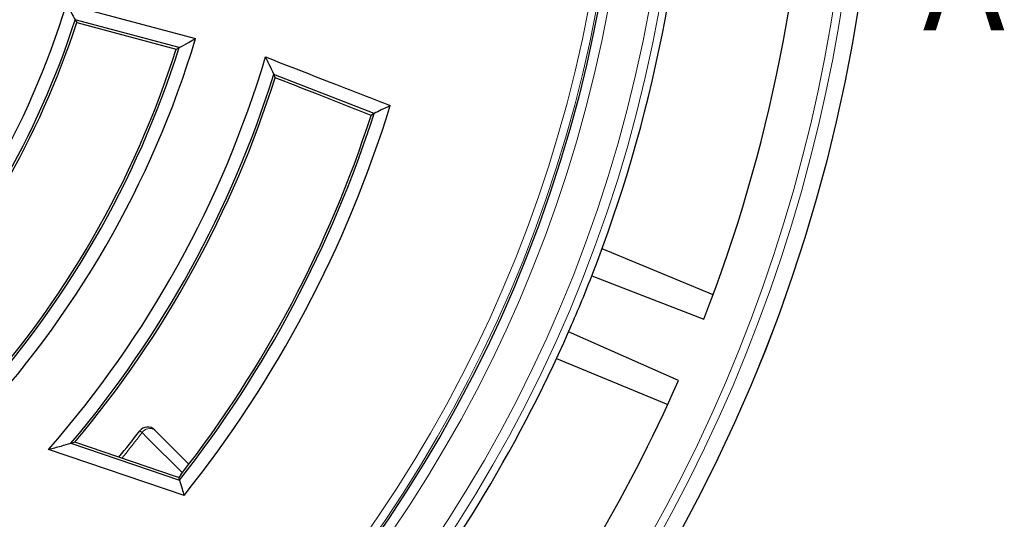
# Model space of a CAD drawing. Units: millimetres. Extents: x 0 to 420, y 0 to 297.
# Drawn here: x 161 to 211, y 153 to 179 of the extents above; entities that cross this region are included whole.
import ezdxf

# ---------------------------------------------------------------- set-up
doc = ezdxf.new("R2010")
doc.units = ezdxf.units.MM
doc.styles.add('SLDTEXTSTYLE0', font='TXT', dxfattribs={"width": 0.605})

msp = doc.modelspace()

# ---------------------------------------------------------------- linework, layer by layer
at = {"color": 7, "linetype": 'Continuous', "lineweight": 25}
for p, q in [((163.6594, 179.3835), (170.183, 177.6355)), ((169.3533, 177.1771), (164.0977, 178.5853)), ((164.175, 178.443), (169.2041, 177.0955)), ((179.2066, 173.8468), (174.1347, 175.8265)), ((196.3396, 164.6841), (190.7244, 167.01)), ((190.2031, 165.6311), (195.869, 163.4449)), ((194.5871, 160.3499), (189.0347, 162.8104)), ((188.4283, 161.4667), (194.0435, 159.1408)), ((168.1121, 157.8496), (169.84, 156.1218)), ((169.5991, 154.5324), (162.7511, 156.8624)), ((163.8842, 157.1715), (169.3716, 155.3044)), ((169.1718, 155.4964), (164.0847, 157.2273)), ((169.3302, 155.4436), (169.1718, 155.4964)), ((169.4379, 155.58), (169.3302, 155.4436))]:
    msp.add_line(p, q, dxfattribs=at)
at = {"color": 8, "linetype": 'Continuous', "lineweight": 18}
msp.add_line((167.4777, 157.7108), (167.3613, 157.7998), dxfattribs=at)
at = {"color": 7, "linetype": 'Continuous', "lineweight": 25, "flags": 128}
for points in [[(164.0977, 178.5853), (164.141, 178.5056), (164.175, 178.443)], [(169.2041, 177.0955), (169.2877, 177.1412), (169.3533, 177.1771)], [(174.1347, 175.8265), (174.1364, 175.8342), (174.1377, 175.8402)], [(179.2066, 173.8468), (179.121, 173.7941), (179.0537, 173.7527)], [(179.2097, 173.854), (179.208, 173.85), (179.2066, 173.8468)], [(169.3716, 155.3044), (169.3484, 155.3824), (169.3302, 155.4436)]]:
    msp.add_lwpolyline(points, dxfattribs=at)
at = {"color": 8, "linetype": 'Continuous', "lineweight": 18, "flags": 128}
msp.add_lwpolyline([(169.5137, 155.6779), (167.7435, 157.4454), (167.4777, 157.7108)], dxfattribs=at)
at = {"color": 7, "linetype": 'Continuous', "lineweight": 25}
for radius in [81.9443, 69]:
    msp.add_circle((122.7146, 191.9334), radius, dxfattribs=at)
at = {"color": 8, "linetype": 'Continuous', "lineweight": 18}
for radius in [81.9424, 72.0372, 71.5379]:
    msp.add_circle((122.7146, 191.9334), radius, dxfattribs=at)
for centre, radius, start, end in [((122.7146, 191.9334), 69.5, 176.311433, 174.268445), ((122.7146, 191.9334), 68.9151, 285, 105), ((122.7146, 191.9334), 68.5156, 285, 105), ((122.7146, 191.9334), 81.1236, 320.610805, 39.389195), ((122.7146, 191.9334), 80.723, 320.610805, 39.389195), ((167.865, 157.4599), 0.4615, 57.62353, 147.06125), ((122.7146, 191.9334), 56.3464, 320.92885, 322.60108)]:
    msp.add_arc(centre, radius, start, end, dxfattribs=at)
at = {"color": 7, "linetype": 'Continuous', "lineweight": 25}
for centre, radius, start, end in [((122.7146, 191.9334), 72.4328, 338.707649, 358.792351), ((122.7146, 191.9334), 78.5059, 338.722535, 358.777465), ((122.7146, 191.9334), 42.825, 317.04077, 342.95923), ((122.7146, 191.9334), 43.4825, 317.87709, 342.12291), ((122.7146, 191.9334), 43.6, 318.02389, 341.97611), ((122.7146, 191.9334), 49.575, 316.76281, 343.23719), ((122.7146, 191.9334), 48.9175, 317.55721, 342.44279), ((122.7146, 191.9334), 48.8, 317.70142, 342.29858), ((122.7146, 191.9334), 53.225, 318.78245, 343.37878), ((122.7146, 191.9334), 53.8825, 319.82355, 342.62211), ((122.7146, 191.9334), 54, 320.00608, 342.45946), ((122.7146, 191.9334), 59.975, 321.419722, 342.84785), ((122.7146, 191.9334), 59.3175, 321.865556, 342.254446), ((122.7146, 191.9334), 59.2, 322.115023, 342.115007), ((122.7146, 191.9334), 72.4328, 336.292351, 338.707649), ((122.7146, 191.9334), 72.4328, 320.671296, 336.292351), ((122.7146, 191.9334), 78.5059, 321.900981, 336.277465), ((122.7146, 191.9334), 56.2, 320.87367, 322.60108), ((167.7585, 157.4961), 0.5, 45, 142.60108)]:
    msp.add_arc(centre, radius, start, end, dxfattribs=at)
for points, knots in [([(163.6594, 179.3835), (163.7417, 179.2346), (163.8886, 178.9687), (164.0338, 178.7025), (164.0977, 178.5853)], [0, 0, 0, 0, 0.55999983, 1, 1, 1, 1]), ([(169.3533, 177.1771), (169.5085, 177.2624), (169.7857, 177.4146), (170.0616, 177.568), (170.183, 177.6355)], [0, 0, 0, 0, 0.55999984, 1, 1, 1, 1]), ([(173.7157, 176.7088), (174.8924, 176.2484), (176.994, 175.4261), (179.0967, 174.6068), (180.0222, 174.2462)], [0, 0, 0, 0, 0.5598956, 1, 1, 1, 1]), ([(174.1377, 175.8402), (174.0592, 176.0028), (173.9194, 176.2925), (173.7778, 176.5818), (173.7157, 176.7088)], [0, 0, 0, 0, 0.5613005, 1, 1, 1, 1]), ([(174.2038, 175.6589), (174.191, 175.6902), (174.168, 175.7462), (174.1449, 175.802), (174.1347, 175.8265)], [0, 0, 0, 0, 0.5596072, 1, 1, 1, 1]), ([(179.0537, 173.7527), (178.1481, 174.1081), (176.5311, 174.7427), (174.9148, 175.379), (174.2038, 175.6589)], [0, 0, 0, 0, 0.5600782, 1, 1, 1, 1]), ([(180.0222, 174.2462), (179.8704, 174.1725), (179.6, 174.0413), (179.3287, 173.9112), (179.2097, 173.854)], [0, 0, 0, 0, 0.5611673, 1, 1, 1, 1]), ([(162.7511, 156.8624), (162.9631, 156.9195), (163.3415, 157.0214), (163.7184, 157.1256), (163.8842, 157.1715)], [0, 0, 0, 0, 0.5599996, 1, 1, 1, 1]), ([(164.0847, 157.2273), (164.0473, 157.2169), (163.9805, 157.1982), (163.9136, 157.1796), (163.8842, 157.1715)], [0, 0, 0, 0, 0.56, 1, 1, 1, 1]), ([(169.3716, 155.3044), (169.4143, 155.1603), (169.4905, 154.903), (169.5659, 154.6456), (169.5991, 154.5324)], [0, 0, 0, 0, 0.56, 1, 1, 1, 1])]:
    msp.add_open_spline(points, degree=3, knots=knots, dxfattribs=at)

# ---------------------------------------------------------------- texts
at = {"color": 7, "linetype": 'Continuous', "insert": (206.931, 183.0514), "char_height": 5, "attachment_point": 1, "style": 'SLDTEXTSTYLE0'}
msp.add_mtext('A', dxfattribs=at)

doc.saveas('drawing.dxf')
